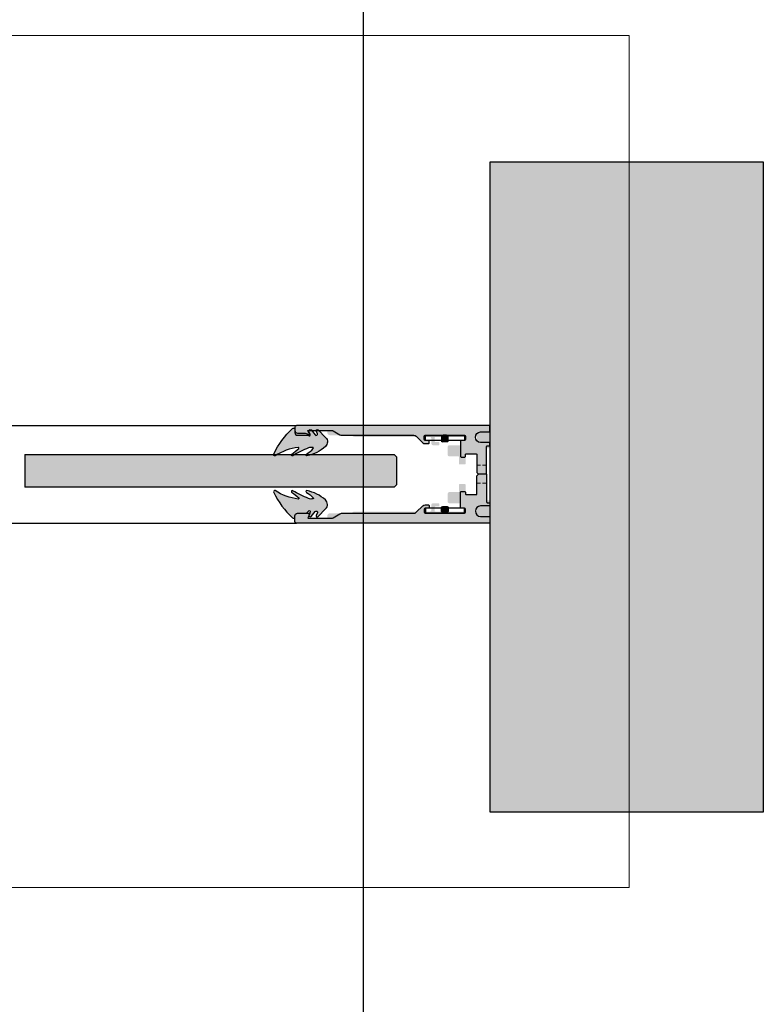
# Model space of a CAD drawing. Units: millimetres. Extents: x 6109 to 6998, y -7422 to -3831.
# Drawn here: x 6769 to 6998, y -5777 to -5474 of the extents above; entities that cross this region are included whole.
import ezdxf

# ---------------------------------------------------------------- set-up
doc = ezdxf.new("R2010")
doc.units = ezdxf.units.MM
doc.header["$LTSCALE"] = 0.2
doc.linetypes.add('STRICHPUNKT', pattern=[25.4, 12.7, -6.35, 0, -6.35])
doc.linetypes.add('VERDECKT', pattern=[9.524999999999999, 6.35, -3.175])
for name, color, linetype in [('GA-UP45', 2, 'Continuous'), ('Glaskontur', 4, 'Continuous'), ('Glasschraffur', 111, 'Continuous'), ('Wandkontur', 4, 'Continuous'), ('Wandschraffur', 254, 'Continuous'), ('Zarge-Schraffur', 250, 'Continuous'), ('Zarge_Kontur', 2, 'Continuous'), ('Zarge_Schraffur', 250, 'Continuous')]:
    doc.layers.add(name, color=color, linetype=linetype)
doc.layers.add('Konlinie', color=9, linetype='Continuous', plot=False)
doc.layers.add('küffner', color=1, linetype='Continuous', lineweight=18, plot=False)
doc.layers.add('Schraube', color=7, linetype='Continuous', lineweight=18)
doc.layers.add('Verdeckt', color=4, linetype='VERDECKT', lineweight=13)

# ---------------------------------------------------------------- blocks, each defined once
blk = doc.blocks.new('*U31')
for p, q in [((0.1417394910860708, 1), (0, 0.7545000000000073)), ((0, -0.7545000000000073), (0, 0.7545000000000073)), ((1.745499999999993, 0.7545000000000073), (0, 0.7545000000000073)), ((1.5, 1), (0.1417394910860708, 1)), ((0.1417394910860708, -1), (0.1417394910860708, 1)), ((2, 0.5), (1.5, 1)), ((1.5, -1), (1.5, 1)), ((2, -0.5), (2, 0.5)), ((0, -0.7545000000000073), (0.1417394910860708, -1)), ((1.745499999999993, -0.7545000000000073), (0, -0.7545000000000073)), ((0.1417394910860708, -1), (1.5, -1)), ((1.5, -1), (2, -0.5))]:
    blk.add_line(p, q)
at = {"color": 252, "linetype": 'VERDECKT'}
for p, q in [((1.699999999999989, 0.5196152422706746), (0, 0.5196152422706746)), ((1.699999999999989, 0.2598076211353373), (0, 0.2598076211353373)), ((1.699999999999989, 0.5196152422706746), (1.699999999999989, -0.5196152422706746)), ((1.699999999999989, -0.2598076211353373), (0, -0.2598076211353373)), ((1.699999999999989, -0.5196152422706746), (0, -0.5196152422706746))]:
    blk.add_line(p, q, dxfattribs=at)
at = {"linetype": 'STRICHPUNKT', "ltscale": 0.8}
blk.add_line((0, 0), (2, 0), dxfattribs=at)
at = {"color": 252, "linetype": 'VERDECKT'}
for points in [[(0, 0.2598076211353373), (0.01746509995007273, 0.2935687778171427), (0.03054016831862327, 0.3278127187317637), (0.03642821709070176, 0.3513878693561878), (0.03962268004715952, 0.3751105934915131), (0.0399775270480518, 0.3988637445274321), (0.03620731050227732, 0.4292050108699073), (0.02803849909753353, 0.4593339386948401), (0.01570753326831209, 0.4896678265408809), (0, 0.5196152422706746)], [(0, -0.2598076211353373), (0.01187141922770252, -0.2157647741702817), (0.0220062882935963, -0.1712936404099423), (0.0301871766049544, -0.1260661357035247), (0.03606938900082923, -0.08048665893892348), (0.04001705206792394, -0.01541809787897819), (0.03860931604856432, 0.04975207502991452), (0.03164161397489806, 0.1163065933872645), (0.01971090835678524, 0.1821700433182514), (0, 0.2598076211353373)], [(0, -0.5196152422706746), (0.01746509995007273, -0.4858540855888691), (0.03054016831862327, -0.4516101446742482), (0.03642821709070176, -0.4280349940497672), (0.03962268004715952, -0.4043122699144988), (0.0399775270480518, -0.3805591188785229), (0.03620731050227732, -0.3502178525361046), (0.02803849909753353, -0.3200889247111149), (0.01570753326831209, -0.2897550368651309), (0, -0.2598076211353373)]]:
    blk.add_lwpolyline(points, dxfattribs=at)

msp = doc.modelspace()

# ---------------------------------------------------------------- hatches: boundary and pattern name
h = msp.add_hatch(color=252)
h.dxf.hatch_style = 1
edge = h.paths.add_edge_path()
edge.add_line((6859.032658429494, -5599.97370090612), (6860.25691865886, -5601.50371999414))
edge.add_arc((6860.585238327778, -5601.241011694404), 0.4204871647846851, 218.6654012093085, 377.3655628406267)
edge.add_line((6860.986559642249, -5601.115510067722), (6860.568744288553, -5600.368336222564))
edge.add_arc((6860.943241455015, -5600.227794868109), 0.400000000000136, 46.230607970356516, 200.5701166160346, ccw=False)
edge.add_line((6861.219944456493, -5599.938942918188), (6863.49188994808, -5602.28891809321))
edge.add_arc((6862.165475799375, -5603.660532077275), 1.90806169060882, -48.06851818310429, 45.95978152687309, ccw=False)
edge.add_arc((6854.979917829704, -5595.308596369185), 12.92527044772901, 282.31934206229107, 310.88769550528764, ccw=False)
edge.add_arc((6857.731399344029, -5607.647113072658), 0.289199032953591, 109.02003066214229, 271.2397014163297, ccw=False)
edge.add_arc((6850.376264418103, -5596.352731545094), 13.19781294716477, 303.3778685176708, 314.9370282446054)
edge.add_arc((6859.600728905517, -5605.57401848064), 0.1555935050616234, 308.8192183826009, 438.8363944343323)
edge.add_arc((6859.024129319675, -5607.569180776943), 2.231862327641962, 74.22581885193681, 111.7173167830212)
edge.add_arc((6871.57291390814, -5638.097214277029), 35.23829397398782, 112.3057071497478, 120.9818415602691)
edge.add_arc((6853.263884575988, -5607.623248098022), 0.3129963153583545, 153.0373921437818, 302.7972169481968, ccw=False)
edge.add_arc((6822.884429383392, -5566.925852946237), 50.50530552517692, 306.582990128295, 309.9082969435718)
edge.add_arc((6855.072688035116, -5605.572327073859), 0.2339999999950208, 336.1156944073995, 450.0000000002227)
edge.add_arc((6857.176211102448, -5622.206304137), 16.99863110657206, 97.10838017302724, 122.73637614722)
edge.add_arc((6847.866954643113, -5607.578366134053), 0.3493541340908525, 145.7974862969617, 289.537215413814, ccw=False)
edge.add_arc((6870.442623941441, -5618.097683097257), 25.25106501557081, 132.6497625917521, 154.8894542703821, ccw=False)
edge.add_arc((6853.607847310943, -5599.873465026608), 0.4425576722365958, 14.958087350511505, 128.1206473120138, ccw=False)
edge.add_line((6854.035408871102, -5599.759235409038), (6854.041208619306, -5600.154659050477))
edge.add_arc((6854.841208619306, -5600.154659050477), 0.7999999999992724, 180, 270.0000000000651)
edge.add_line((6854.841208619307, -5600.954659050476), (6857.188333535166, -5600.954659050477))
edge.add_arc((6857.089901634462, -5602.277400707521), 1.326399008728789, 28.525663284753705, 85.74417520947748, ccw=False)
edge.add_arc((6858.504724782723, -5601.472595612606), 0.3026446130272019, 214.4908910250554, 374.1783699004555)
edge.add_line((6858.798150201759, -5601.398465421354), (6858.381458261554, -5600.403094210496))
edge.add_arc((6858.755955428016, -5600.26255285604), 0.400000000000136, 46.230607970356516, 200.5701166160346, ccw=False)
h = msp.add_hatch(color=252)
h.dxf.hatch_style = 1
edge = h.paths.add_edge_path()
edge.add_line((6859.032658429494, -5626.581739630168), (6860.25691865886, -5625.051720542148))
edge.add_arc((6860.585238327778, -5625.314428841884), 0.4204871647846851, -17.365562840781877, 141.3345987906915, ccw=False)
edge.add_line((6860.986559642248, -5625.439930468568), (6860.568744288553, -5626.187104313724))
edge.add_arc((6860.943241455014, -5626.327645668181), 0.400000000000136, 159.4298833839654, 313.7693920296435)
edge.add_line((6861.219944456492, -5626.616497618101), (6863.49188994808, -5624.266522443078))
edge.add_arc((6862.165475799375, -5622.894908459013), 1.90806169060882, 314.0402184731269, 408.0685181831043)
edge.add_arc((6854.979917829704, -5631.246844167103), 12.92527044772833, 49.11230449470973, 77.68065793770805)
edge.add_arc((6857.731399344029, -5618.90832746363), 0.289199032953591, 88.76029858367029, 250.9799693378577)
edge.add_arc((6850.376264418103, -5630.202708991194), 13.19781294716402, 45.062971755391686, 56.62213148232712, ccw=False)
edge.add_arc((6859.600728905517, -5620.981422055648), 0.1555935050616234, -78.8363944343323, 51.18078161739908, ccw=False)
edge.add_arc((6859.024129319675, -5618.986259759346), 2.231862327641962, 248.2826832169788, 285.77418114806324, ccw=False)
edge.add_arc((6871.57291390814, -5588.45822625926), 35.23829397398698, 239.0181584397302, 247.6942928502516, ccw=False)
edge.add_arc((6853.263884575988, -5618.932192438266), 0.3129963153583545, 57.20278305180318, 206.9626078562182)
edge.add_arc((6822.884429383392, -5659.629587590051), 50.50530552517692, 50.09170305642817, 53.41700987170498, ccw=False)
edge.add_arc((6855.072688035116, -5620.983113462429), 0.2339999999950208, -90.00000000022271, 23.884305592600526, ccw=False)
edge.add_arc((6857.176211102448, -5604.349136399289), 16.99863110657116, 237.26362385277838, 262.8916198269724, ccw=False)
edge.add_arc((6847.866954643113, -5618.977074402235), 0.3493541340908525, 70.462784586186, 214.2025137030383)
edge.add_arc((6870.442623941441, -5608.457757439031), 25.25106501557081, 205.1105457296179, 227.3502374082479)
edge.add_arc((6853.607847310943, -5626.68197550968), 0.4425576722365958, 231.8793526879862, 345.0419126494885)
edge.add_line((6854.035408871102, -5626.79620512725), (6854.041208619306, -5626.400781485811))
edge.add_arc((6854.841208619306, -5626.400781485811), 0.7999999999992724, 89.99999999993491, 180, ccw=False)
edge.add_line((6854.841208619307, -5625.600781485812), (6857.188333535166, -5625.600781485812))
edge.add_arc((6857.089901634461, -5624.278039828768), 1.326399008728856, 274.2558247905617, 331.4743367152996)
edge.add_arc((6858.504724782723, -5625.082844923682), 0.3026446130272019, -14.178369900455493, 145.5091089749446, ccw=False)
edge.add_line((6858.798150201759, -5625.156975114935), (6858.381458261554, -5626.152346325793))
edge.add_arc((6858.755955428016, -5626.292887680248), 0.400000000000136, 159.4298833839654, 313.7693920296435)
at = {"layer": 'Glasschraffur'}
msp.add_hatch(color=256, dxfattribs=at).paths.add_polyline_path([(6770.922489026395, -5607.557879759601), (6770.922489026395, -5617.552032097838), (6884.635235751564, -5617.552032097838), (6885.335235751565, -5616.852032097838), (6885.335235751565, -5608.257879759601), (6884.635235751564, -5607.557879759601)])
at = {"layer": 'Wandschraffur'}
msp.add_hatch(color=256, dxfattribs=at).paths.add_polyline_path([(6998.148754864654, -5717.481628907459), (6914.098756761225, -5717.481628907459), (6914.098756761225, -5517.481628907459), (6998.148754864654, -5517.481628907459)])
at = {"layer": 'Zarge-Schraffur'}
h = msp.add_hatch(color=250, dxfattribs=at)
h.dxf.hatch_style = 1
edge = h.paths.add_edge_path()
edge.add_line((6913.035408871103, -5613.595516539283), (6913.035408871103, -5605.895516539284))
edge.add_arc((6913.335408871103, -5605.895516539284), 0.2999999999999557, 90.00000000000023, 179.9999999999998, ccw=False)
edge.add_line((6913.335408871103, -5605.595516539283), (6913.735408871103, -5605.595516539283))
edge.add_arc((6913.735408871103, -5605.295516539283), 0.2999999999999723, -89.99999999999676, -3.371387962351328e-12)
edge.add_line((6914.035408871103, -5605.295516539283), (6914.035408871103, -5598.798148739332))
edge.add_arc((6913.835408871103, -5598.798148739333), 0.200000000000017, -8.154942203272458e-12, 90.00000000000813)
edge.add_line((6913.835408871103, -5598.598148739333), (6864.535408871103, -5598.598148739333))
edge.add_arc((6864.535408871103, -5599.098148739332), 0.5, 89.99999999999999, 180)
edge.add_line((6864.035408871103, -5599.098148739332), (6864.035408871103, -5600.798148739332))
edge.add_arc((6864.835408871103, -5600.798148739332), 0.7999999999999545, 180, 270)
edge.add_line((6864.835408871103, -5601.598148739332), (6868.438816288474, -5601.598148739332))
edge.add_arc((6868.438816288473, -5601.498148739332), 0.1000000000000316, 269.9999999999552, 386.1402497334428)
edge.add_line((6868.528588118591, -5601.454091747634), (6868.073791148063, -5600.24220573103))
edge.add_arc((6868.163562978179, -5600.198148739332), 0.09999999999999795, 89.99999999998778, 206.1402497333288, ccw=False)
edge.add_line((6868.163562978179, -5600.098148739332), (6869.454973867872, -5600.098148739332))
edge.add_arc((6869.454973867872, -5600.598148739332), 0.4999999999998437, 49.99999999999278, 89.99999999999591, ccw=False)
edge.add_line((6869.776367672716, -5600.215126517773), (6871.741648794774, -5601.864193182451))
edge.add_arc((6872.38443640446, -5601.098148739332), 1.000000000000002, 229.9999999999992, 270.0000000000024)
edge.add_line((6872.38443640446, -5602.098148739332), (6895.533311521842, -5602.098148739332))
edge.add_arc((6895.533311521843, -5602.598148739332), 0.5, 0, 90, ccw=False)
edge.add_line((6896.033311521843, -5602.598148739332), (6896.033311521843, -5604.198148739336))
edge.add_arc((6896.533311521843, -5604.198148739336), 0.5000000000000568, 180.0000000000065, 269.999999999785)
edge.add_line((6896.533311521841, -5604.698148739336), (6898.201635481801, -5604.698148739342))
edge.add_arc((6898.201635481802, -5604.398148739342), 0.2999999999999776, 269.9999999995267, 359.9999999999956)
edge.add_line((6898.501635481803, -5604.398148739342), (6898.501635481803, -5603.898148739331))
edge.add_arc((6898.301635481803, -5603.898148739332), 0.2000000000000455, -1.272221872585407e-14, 89.99999999999999)
edge.add_line((6898.301635481803, -5603.698148739331), (6897.333311521843, -5603.698148739331))
edge.add_arc((6897.333311521842, -5603.398148739332), 0.2999999999999545, -180, -90, ccw=False)
edge.add_line((6897.033311521843, -5603.398148739332), (6897.033311521843, -5602.398148739332))
edge.add_arc((6897.333311521842, -5602.398148739332), 0.2999999999999545, 90, 180, ccw=False)
edge.add_line((6897.333311521842, -5602.098148739332), (6909.735408871103, -5602.098148739332))
edge.add_arc((6909.735408871103, -5602.398148739332), 0.2999999999999545, 0, 90, ccw=False)
edge.add_line((6910.035408871103, -5602.398148739332), (6910.035408871103, -5603.398148739332))
edge.add_arc((6909.735408871103, -5603.398148739332), 0.2999999999999545, -90, 0, ccw=False)
edge.add_line((6909.735408871103, -5603.698148739331), (6908.63750622036, -5603.698148739331))
edge.add_arc((6908.63750622036, -5603.898148739332), 0.1999999999999229, 90.00000000003027, 180.0000000000351)
edge.add_line((6908.43750622036, -5603.898148739332), (6908.43750622036, -5604.398148739343))
edge.add_arc((6908.13750622036, -5604.398148739342), 0.3000000000000851, -90.00000000001847, -2.5124791136477143e-11, ccw=False)
edge.add_line((6908.13750622036, -5604.698148739342), (6901.535408871103, -5604.698148739342))
edge.add_arc((6901.535408871104, -5605.198148739342), 0.4999999999996589, 90.00000000003907, 180.0000000000391)
edge.add_line((6901.035408871104, -5605.198148739342), (6901.035408871103, -5607.598149012547))
edge.add_arc((6901.535408871103, -5607.598149012547), 0.5, 180, 270)
edge.add_line((6901.535408871103, -5608.098149012547), (6904.335408871103, -5608.098149012547))
edge.add_arc((6904.335408871103, -5608.298149012547), 0.2000000000000455, 0, 90, ccw=False)
edge.add_line((6904.535408871103, -5608.298149012547), (6904.535408871103, -5610.398149012546))
edge.add_arc((6904.735408871103, -5610.398149012547), 0.2000000000000277, 179.9999999999952, 270.0000000000051)
edge.add_line((6904.735408871103, -5610.598149012547), (6906.335408871102, -5610.598149012547))
edge.add_arc((6906.335408871103, -5610.398149012547), 0.2000000000000455, -90.00000000000001, -1.272221872585407e-14)
edge.add_line((6906.535408871103, -5610.398149012547), (6906.535408871103, -5607.548149012548))
edge.add_arc((6906.735408871103, -5607.548149012547), 0.2000000000000286, 89.99999999999523, 180.0000000000048, ccw=False)
edge.add_line((6906.735408871103, -5607.348149012547), (6909.835408871102, -5607.348149012547))
edge.add_arc((6909.835408871103, -5607.548149012547), 0.2000000000000455, 0, 90, ccw=False)
edge.add_line((6910.035408871103, -5607.548149012547), (6910.035408871103, -5613.598149012547))
edge.add_line((6913.035408871103, -5613.595516539283), (6910.035408871103, -5613.595516539283))
h = msp.add_hatch(color=250, dxfattribs=at)
h.dxf.hatch_style = 1
edge = h.paths.add_edge_path()
edge.add_line((6913.035408871103, -5613.600781485812), (6913.035408871103, -5621.300781485812))
edge.add_arc((6913.335408871103, -5621.300781485812), 0.2999999999999557, 180.0000000000002, 269.9999999999998)
edge.add_line((6913.335408871103, -5621.600781485812), (6913.735408871103, -5621.600781485812))
edge.add_arc((6913.735408871103, -5621.900781485812), 0.2999999999999723, 360.00000000000335, 449.9999999999967, ccw=False)
edge.add_line((6914.035408871103, -5621.900781485812), (6914.035408871103, -5628.398149285764))
edge.add_arc((6913.835408871103, -5628.398149285763), 0.200000000000017, 269.9999999999918, 360.00000000000813, ccw=False)
edge.add_line((6913.835408871103, -5628.598149285763), (6864.535408871103, -5628.598149285763))
edge.add_arc((6864.535408871103, -5628.098149285764), 0.5, 180, 270, ccw=False)
edge.add_line((6864.035408871103, -5628.098149285764), (6864.035408871103, -5626.398149285764))
edge.add_arc((6864.835408871103, -5626.398149285763), 0.7999999999999545, 90, 180, ccw=False)
edge.add_line((6864.835408871103, -5625.598149285764), (6868.438816288474, -5625.598149285764))
edge.add_arc((6868.438816288473, -5625.698149285763), 0.1000000000000316, -26.140249733442772, 90.00000000004479, ccw=False)
edge.add_line((6868.528588118591, -5625.742206277461), (6868.073791148063, -5626.954092294066))
edge.add_arc((6868.163562978179, -5626.998149285763), 0.09999999999999795, 153.8597502666712, 270.0000000000122)
edge.add_line((6868.163562978179, -5627.098149285764), (6869.454973867872, -5627.098149285764))
edge.add_arc((6869.454973867872, -5626.598149285764), 0.4999999999998437, 270.0000000000041, 310.0000000000072)
edge.add_line((6869.776367672716, -5626.981171507323), (6871.741648794774, -5625.332104842645))
edge.add_arc((6872.38443640446, -5626.098149285764), 1.000000000000002, 89.99999999999761, 130.0000000000008, ccw=False)
edge.add_line((6872.38443640446, -5625.098149285764), (6895.533311521842, -5625.098149285764))
edge.add_arc((6895.533311521842, -5624.598149285764), 0.5, 270, 360)
edge.add_line((6896.033311521842, -5624.598149285764), (6896.033311521842, -5622.99814928576))
edge.add_arc((6896.533311521842, -5622.99814928576), 0.5000000000000568, 90.00000000021498, 179.9999999999935, ccw=False)
edge.add_line((6896.53331152184, -5622.49814928576), (6898.2016354818, -5622.498149285753))
edge.add_arc((6898.201635481802, -5622.798149285753), 0.2999999999999776, 4.376943252282217e-12, 90.00000000047328, ccw=False)
edge.add_line((6898.501635481803, -5622.798149285753), (6898.501635481803, -5623.298149285763))
edge.add_arc((6898.301635481802, -5623.298149285763), 0.2000000000000455, 270, 360, ccw=False)
edge.add_line((6898.301635481802, -5623.498149285763), (6897.333311521842, -5623.498149285763))
edge.add_arc((6897.333311521842, -5623.798149285763), 0.2999999999999545, 450, 540)
edge.add_line((6897.033311521842, -5623.798149285763), (6897.033311521842, -5624.798149285763))
edge.add_arc((6897.333311521842, -5624.798149285763), 0.2999999999999545, 180, 270)
edge.add_line((6897.333311521842, -5625.098149285764), (6909.735408871103, -5625.098149285764))
edge.add_arc((6909.735408871103, -5624.798149285763), 0.2999999999999545, 270, 360)
edge.add_line((6910.035408871103, -5624.798149285763), (6910.035408871103, -5623.798149285763))
edge.add_arc((6909.735408871103, -5623.798149285763), 0.2999999999999545, 360, 450)
edge.add_line((6909.735408871103, -5623.498149285763), (6908.63750622036, -5623.498149285763))
edge.add_arc((6908.63750622036, -5623.298149285763), 0.1999999999999229, 179.9999999999649, 269.9999999999697, ccw=False)
edge.add_line((6908.43750622036, -5623.298149285763), (6908.43750622036, -5622.798149285753))
edge.add_arc((6908.13750622036, -5622.798149285753), 0.3000000000000851, 360.0000000000251, 450.0000000000185)
edge.add_line((6908.13750622036, -5622.498149285753), (6901.535408871103, -5622.498149285753))
edge.add_arc((6901.535408871103, -5621.998149285753), 0.4999999999996589, 179.9999999999609, 269.9999999999609, ccw=False)
edge.add_line((6901.035408871104, -5621.998149285753), (6901.035408871103, -5619.598149012549))
edge.add_arc((6901.535408871103, -5619.598149012549), 0.5, 90, 180, ccw=False)
edge.add_line((6901.535408871103, -5619.098149012549), (6904.335408871103, -5619.098149012549))
edge.add_arc((6904.335408871103, -5618.898149012549), 0.2000000000000455, 270, 360)
edge.add_line((6904.535408871103, -5618.898149012549), (6904.535408871103, -5616.798149012549))
edge.add_arc((6904.735408871103, -5616.798149012548), 0.2000000000000277, 89.99999999999488, 180.0000000000048, ccw=False)
edge.add_line((6904.735408871103, -5616.598149012549), (6906.335408871102, -5616.598149012549))
edge.add_arc((6906.335408871103, -5616.798149012548), 0.2000000000000455, 360, 450, ccw=False)
edge.add_line((6906.535408871103, -5616.798149012548), (6906.535408871103, -5619.648149012548))
edge.add_arc((6906.735408871103, -5619.648149012549), 0.2000000000000286, 179.9999999999952, 270.0000000000048)
edge.add_line((6906.735408871103, -5619.848149012549), (6909.835408871102, -5619.848149012549))
edge.add_arc((6909.835408871103, -5619.648149012549), 0.2000000000000455, 270, 360)
edge.add_line((6910.035408871103, -5619.648149012549), (6910.035408871103, -5613.598149012549))
edge.add_line((6913.035408871103, -5613.600781485812), (6910.035408871103, -5613.600781485812))
at = {"layer": 'Zarge_Schraffur'}
h = msp.add_hatch(color=250, dxfattribs=at)
h.dxf.hatch_style = 1
h.paths.add_polyline_path([(6911.19208504775, -5600.595516539283), (6913.335408871103, -5600.595516539283), (6913.835408871103, -5600.595516539283, 0.4142135623730949), (6914.035408871103, -5600.395516539284), (6914.035408871103, -5598.795516539283, 0.4142135623730924), (6913.835408871103, -5598.595516539283), (6854.535408871103, -5598.595516539282, 0.414213562373095), (6854.035408871103, -5599.095516539282), (6854.035408871103, -5600.795516539283, 0.4142135623730961), (6854.835408871103, -5601.595516539282), (6858.535408871103, -5601.595516539282, 0.5551093062759873), (6858.62518070122, -5601.451459547586), (6858.073791148063, -5600.23957353098, -0.5551093062756263), (6858.16356297818, -5600.095516539282), (6865.305408037701, -5600.095516539282, -0.1330470456274774), (6865.810148193033, -5600.232245217163), (6867.907938667878, -5601.458787861403, 0.133047045627479), (6868.412678823211, -5601.595516539282), (6890.652871348768, -5601.595516539282, -0.1989123673796441), (6891.359978129954, -5601.888409758097), (6893.374191692332, -5603.902623320473, 0.1989123673777849), (6894.081298473511, -5604.195516539286), (6895.035408871102, -5604.195516539293, 0.4142135623751884), (6895.335408871104, -5603.895516539294), (6895.335408871104, -5603.395516539283, 0.462625852616915), (6895.103067696999, -5603.198148739331), (6894.167084911143, -5603.195516539283, -0.4142135623730951), (6893.867084911143, -5602.895516539283), (6893.867084911143, -5601.895516539283, -0.4142135623730951), (6894.167084911143, -5601.595516539282), (6906.267084911144, -5601.595516539282, -0.4142135623730951), (6906.567084911143, -5601.895516539283), (6906.567084911143, -5602.895516539283, -0.4142135623730951), (6906.267084911144, -5603.195516539283), (6906.199256610235, -5603.195516539283), (6906.199256610235, -5603.198148739331), (6905.203067696998, -5603.198148739331, 0.367403698233272), (6905.035408871103, -5603.395516539283), (6905.035408871103, -5608.134220072502, 0.4142135623730969), (6905.235408871103, -5608.334220072502), (6906.335408871103, -5608.334220072502, 0.4142135623730948), (6906.535408871103, -5608.134220072502), (6906.535408871103, -5607.545516539283, -0.4142135623730965), (6906.735408871103, -5607.345516539283), (6909.835408871103, -5607.345516539283, -0.4142135623733825), (6910.035408871103, -5607.545516539283), (6910.0354088711, -5610.845516539283), (6913.035408871103, -5610.845516539283), (6913.035408871104, -5605.045516812498, -0.4142135623730882), (6913.235408871104, -5604.845516812497), (6913.835408871103, -5604.845516812497, 0.4142135623730945), (6914.035408871103, -5604.645516812498), (6914.035408871103, -5604.045516812498, 0.4142135623730954), (6913.835408871103, -5603.845516812497), (6911.19208504775, -5603.845516812497, -1)])
h.paths.add_polyline_path([(6910.0354088711, -5610.845516539283), (6910.035408871097, -5613.095516539283), (6910.535408871097, -5613.595516539283), (6913.035408871103, -5613.595516539283), (6913.035408871103, -5610.845516539283)])
h = msp.add_hatch(color=250, dxfattribs=at)
h.dxf.hatch_style = 1
h.paths.add_polyline_path([(6911.19208504775, -5626.600781485812), (6913.335408871103, -5626.600781485812), (6913.835408871103, -5626.600781485812, -0.4142135623730949), (6914.035408871103, -5626.800781485812), (6914.035408871103, -5628.400781485812, -0.4142135623730924), (6913.835408871103, -5628.600781485812), (6854.535408871103, -5628.600781485813, -0.414213562373095), (6854.035408871103, -5628.100781485813), (6854.035408871103, -5626.400781485812, -0.4142135623730961), (6854.835408871103, -5625.600781485813), (6858.535408871103, -5625.600781485813, -0.5551093062759873), (6858.62518070122, -5625.74483847751), (6858.073791148063, -5626.956724494115, 0.5551093062756263), (6858.16356297818, -5627.100781485813), (6865.305408037701, -5627.100781485813, 0.1330470456274774), (6865.810148193033, -5626.964052807933), (6867.907938667878, -5625.737510163693, -0.133047045627479), (6868.412678823211, -5625.600781485813), (6890.652871348768, -5625.600781485813, 0.1989123673796441), (6891.359978129954, -5625.307888266999), (6893.374191692332, -5623.293674704622, -0.1989123673777849), (6894.081298473511, -5623.000781485809), (6895.035408871102, -5623.000781485803, -0.4142135623751884), (6895.335408871104, -5623.300781485802), (6895.335408871104, -5623.800781485813, -0.462625852616915), (6895.103067696999, -5623.998149285763), (6894.167084911143, -5624.000781485813, 0.4142135623730951), (6893.867084911143, -5624.300781485813), (6893.867084911143, -5625.300781485813, 0.4142135623730951), (6894.167084911143, -5625.600781485813), (6906.267084911144, -5625.600781485813, 0.4142135623730951), (6906.567084911143, -5625.300781485813), (6906.567084911143, -5624.300781485813, 0.4142135623730951), (6906.267084911144, -5624.000781485813), (6906.199256610235, -5624.000781485813), (6906.199256610235, -5623.998149285763), (6905.203067696998, -5623.998149285763, -0.367403698233272), (6905.035408871103, -5623.800781485813), (6905.035408871103, -5619.062077952593, -0.4142135623730969), (6905.235408871103, -5618.862077952594), (6906.335408871103, -5618.862077952594, -0.4142135623730948), (6906.535408871103, -5619.062077952593), (6906.535408871103, -5619.650781485812, 0.4142135623730965), (6906.735408871103, -5619.850781485812), (6909.835408871103, -5619.850781485812, 0.4142135623733825), (6910.035408871103, -5619.650781485812), (6910.0354088711, -5616.350781485812), (6913.035408871103, -5616.350781485812), (6913.035408871104, -5622.150781212597, 0.4142135623730882), (6913.235408871104, -5622.350781212598), (6913.835408871103, -5622.350781212598, -0.4142135623730945), (6914.035408871103, -5622.550781212598), (6914.035408871103, -5623.150781212597, -0.4142135623730954), (6913.835408871103, -5623.350781212598), (6911.19208504775, -5623.350781212598, 1)])
h.paths.add_polyline_path([(6910.0354088711, -5616.350781485812), (6910.035408871097, -5614.100781485812), (6910.535408871097, -5613.600781485812), (6913.035408871103, -5613.600781485812), (6913.035408871103, -5616.350781485812)])

# ---------------------------------------------------------------- linework, layer by layer
for p, q in [((6899.699256610235, -5601.598148739331), (6899.199256610235, -5602.098148739331)), ((6899.199256610235, -5602.098148739331), (6899.199256610235, -5603.456409248245)), ((6901.199256610235, -5602.098148739331), (6899.199256610235, -5602.098148739331)), ((6899.199256610235, -5603.456409248245), (6899.444756610235, -5603.598148739331)), ((6901.199256610235, -5603.456409248245), (6899.199256610235, -5603.456409248245)), ((6899.444756610235, -5601.852648739331), (6899.444756610235, -5603.598148739331)), ((6900.953756610235, -5603.598148739331), (6899.444756610235, -5603.598148739331)), ((6900.699256610235, -5601.598148739331), (6899.699256610235, -5601.598148739331)), ((6901.199256610235, -5602.098148739331), (6900.699256610235, -5601.598148739331)), ((6900.953756610235, -5601.852648739331), (6900.953756610235, -5603.598148739331)), ((6900.953756610235, -5603.598148739331), (6901.199256610235, -5603.456409248245)), ((6901.199256610235, -5603.456409248245), (6901.199256610235, -5602.098148739331)), ((6899.199256610235, -5623.73988877685), (6899.444756610235, -5623.598149285764)), ((6899.199256610235, -5625.098149285764), (6899.199256610235, -5623.73988877685)), ((6901.199256610235, -5623.73988877685), (6899.199256610235, -5623.73988877685)), ((6899.699256610235, -5625.598149285764), (6899.199256610235, -5625.098149285764)), ((6901.199256610235, -5625.098149285764), (6899.199256610235, -5625.098149285764)), ((6900.953756610235, -5623.598149285764), (6899.444756610235, -5623.598149285764)), ((6899.444756610235, -5625.343649285764), (6899.444756610235, -5623.598149285764)), ((6900.699256610235, -5625.598149285764), (6899.699256610235, -5625.598149285764)), ((6901.199256610235, -5625.098149285764), (6900.699256610235, -5625.598149285764)), ((6900.953756610235, -5623.598149285764), (6901.199256610235, -5623.73988877685)), ((6900.953756610235, -5625.343649285764), (6900.953756610235, -5623.598149285764)), ((6901.199256610235, -5623.73988877685), (6901.199256610235, -5625.098149285764))]:
    msp.add_line(p, q)
at = {"color": 252, "linetype": 'VERDECKT'}
for p, q in [((6899.679641367965, -5601.898148739331), (6899.679641367965, -5603.598148739331)), ((6899.679641367965, -5601.898148739331), (6900.718871852506, -5601.898148739331)), ((6899.9394489891, -5601.898148739331), (6899.9394489891, -5603.598148739331)), ((6900.459064231371, -5601.898148739331), (6900.459064231371, -5603.598148739331)), ((6900.718871852506, -5601.898148739331), (6900.718871852506, -5603.598148739331)), ((6899.679641367965, -5625.298149285763), (6899.679641367965, -5623.598149285764)), ((6899.679641367965, -5625.298149285763), (6900.718871852506, -5625.298149285763)), ((6899.9394489891, -5625.298149285763), (6899.9394489891, -5623.598149285764)), ((6900.459064231371, -5625.298149285763), (6900.459064231371, -5623.598149285764)), ((6900.718871852506, -5625.298149285763), (6900.718871852506, -5623.598149285764))]:
    msp.add_line(p, q, dxfattribs=at)
at = {"linetype": 'STRICHPUNKT', "ltscale": 0.8}
for p, q in [((6900.199256610235, -5603.598148739331), (6900.199256610235, -5601.598148739331)), ((6900.199256610235, -5623.598149285764), (6900.199256610235, -5625.598149285764))]:
    msp.add_line(p, q, dxfattribs=at)
for points in [[(6859.032658429494, -5599.97370090612), (6860.25691865886, -5601.50371999414, 0.8294803747203516), (6860.986559642249, -5601.115510067722), (6860.568744288553, -5600.368336222564), (6860.568744288553, -5600.368336222564, -0.7978574577635975), (6861.219944456493, -5599.938942918188), (6863.49188994808, -5602.28891809321, -0.434959209123059), (6863.440521662634, -5605.080024050397, -0.1253026297661942), (6857.737656218107, -5607.93624441338, -0.855739716049896), (6857.637149758388, -5607.373702947996, 0.05047915964826793), (6859.698265056822, -5605.69524569708, 0.6371756274318771), (6859.630853551787, -5605.42136906366, 0.1650625599455988), (6858.198278755792, -5605.495734299292, 0.03787487295793153), (6853.43342447022, -5607.886350583172, -0.7656633328982676), (6852.984910141343, -5607.481332777348, 0.01451040641061248), (6855.286649420997, -5605.667071600612, 0.542302247552711), (6855.072688035115, -5605.338327073863, 0.1122916661711057), (6847.983785325682, -5607.90760602018, -0.7248088450773894), (6847.578019240595, -5607.381987305819, -0.09734470384033826), (6853.33464786638, -5599.525299323607, -0.5382338164224745), (6854.035408871102, -5599.759235409038), (6854.041208619306, -5600.154659050477, 0.4142135623731003), (6854.841208619307, -5600.954659050476), (6857.188333535166, -5600.954659050477, -0.2549828270817338), (6858.25528018184, -5601.643975754059, 0.8367785386936701), (6858.798150201768, -5601.398465421373), (6858.798150201759, -5601.398465421354), (6858.381458261554, -5600.403094210496, -0.7978574577635975)], [(6859.032658429494, -5626.581739630168), (6860.25691865886, -5625.051720542148, -0.8294803747203516), (6860.986559642248, -5625.439930468568), (6860.568744288553, -5626.187104313724), (6860.568744288552, -5626.187104313725, 0.7978574577635975), (6861.219944456492, -5626.616497618101), (6863.49188994808, -5624.266522443078, 0.434959209123059), (6863.440521662634, -5621.475416485891, 0.1253026297661942), (6857.737656218107, -5618.619196122908, 0.855739716049896), (6857.637149758388, -5619.181737588292, -0.05047915964826793), (6859.698265056822, -5620.860194839208, -0.6371756274318771), (6859.630853551787, -5621.134071472628, -0.1650625599455988), (6858.198278755792, -5621.059706236996, -0.03787487295793153), (6853.43342447022, -5618.669089953116, 0.7656633328982676), (6852.984910141343, -5619.07410775894, -0.01451040641061248), (6855.286649420997, -5620.888368935676, -0.542302247552711), (6855.072688035115, -5621.217113462425, -0.1122916661711057), (6847.983785325682, -5618.647834516109, 0.7248088450773894), (6847.578019240595, -5619.173453230469, 0.09734470384033826), (6853.33464786638, -5627.030141212681, 0.5382338164224745), (6854.035408871102, -5626.79620512725), (6854.041208619306, -5626.400781485811, -0.4142135623731003), (6854.841208619307, -5625.600781485812), (6857.188333535166, -5625.600781485812, 0.2549828270817338), (6858.25528018184, -5624.911464782229, -0.8367785386936701), (6858.798150201768, -5625.156975114915), (6858.798150201759, -5625.156975114935), (6858.381458261554, -5626.152346325793, 0.7978574577635975)]]:
    msp.add_lwpolyline(points, format="xyb", close=True)
at = {"color": 252, "linetype": 'VERDECKT'}
for points in [[(6899.9394489891, -5603.598148739331), (6899.905687832418, -5603.580683639381), (6899.871443891504, -5603.567608571012), (6899.847868740879, -5603.561720522241), (6899.824146016744, -5603.558526059283), (6899.800392865708, -5603.558171212283), (6899.770051599366, -5603.561941428829), (6899.739922671541, -5603.570110240234), (6899.709588783694, -5603.582441206063), (6899.679641367965, -5603.598148739331)], [(6900.459064231371, -5603.598148739331), (6900.415021384406, -5603.586277320103), (6900.370550250645, -5603.576142451037), (6900.325322745939, -5603.567961562726), (6900.279743269174, -5603.56207935033), (6900.214674708114, -5603.558131687263), (6900.149504535206, -5603.559539423282), (6900.082950016848, -5603.566507125356), (6900.017086566917, -5603.578437830975), (6899.9394489891, -5603.598148739331)], [(6900.718871852506, -5603.598148739331), (6900.685110695824, -5603.580683639381), (6900.65086675491, -5603.567608571012), (6900.627291604285, -5603.561720522241), (6900.60356888015, -5603.558526059284), (6900.579815729114, -5603.558171212283), (6900.549474462771, -5603.561941428829), (6900.519345534946, -5603.570110240234), (6900.489011647101, -5603.582441206063), (6900.459064231371, -5603.598148739331)], [(6899.9394489891, -5623.598149285764), (6899.905687832418, -5623.615614385713), (6899.871443891504, -5623.628689454083), (6899.847868740879, -5623.634577502854), (6899.824146016744, -5623.63777196581), (6899.800392865708, -5623.638126812812), (6899.770051599366, -5623.634356596266), (6899.739922671541, -5623.626187784861), (6899.709588783695, -5623.613856819032), (6899.679641367965, -5623.598149285764)], [(6900.459064231371, -5623.598149285764), (6900.415021384406, -5623.610020704991), (6900.370550250645, -5623.620155574057), (6900.325322745939, -5623.628336462369), (6900.279743269174, -5623.634218674764), (6900.214674708114, -5623.638166337832), (6900.149504535206, -5623.636758601812), (6900.082950016848, -5623.629790899739), (6900.017086566917, -5623.61786019412), (6899.9394489891, -5623.598149285764)], [(6900.718871852506, -5623.598149285764), (6900.685110695824, -5623.615614385713), (6900.65086675491, -5623.628689454083), (6900.627291604285, -5623.634577502854), (6900.603568880149, -5623.637771965811), (6900.579815729114, -5623.638126812812), (6900.549474462771, -5623.634356596266), (6900.519345534946, -5623.626187784861), (6900.489011647101, -5623.613856819032), (6900.459064231371, -5623.598149285764)]]:
    msp.add_lwpolyline(points, dxfattribs=at)
at = {"layer": 'GA-UP45'}
for points in [[(6894.199256610235, -5603.198148739331), (6894.199256610235, -5601.698148739331), (6906.199256610235, -5601.698148739331), (6906.199256610235, -5603.198148739331)], [(6894.199256610235, -5623.998149285763), (6894.199256610235, -5625.498149285763), (6906.199256610235, -5625.498149285763), (6906.199256610235, -5623.998149285763)]]:
    msp.add_lwpolyline(points, close=True, dxfattribs=at)
at = {"layer": 'Glaskontur'}
for p, q in [((6713.012754538249, -5598.595516539295), (6854.535408871103, -5598.595516539283)), ((6712.987846468526, -5628.600781485826), (6854.535408871103, -5628.600781485812))]:
    msp.add_line(p, q, dxfattribs=at)
msp.add_lwpolyline([(6770.922489026395, -5607.557879759601), (6884.635235751564, -5607.557879759601), (6885.335235751565, -5608.257879759601), (6885.335235751565, -5616.852032097838), (6884.635235751564, -5617.552032097838), (6770.922489026395, -5617.552032097838)], dxfattribs=at)
at = {"layer": 'Konlinie'}
for p, q in [((6875.098756761239, -3830.587580517839), (6875.098756761239, -7422.381059133782)), ((6770.922489026395, -5607.557879759601), (6770.922489026395, -5617.552032097838))]:
    msp.add_line(p, q, dxfattribs=at)
at = {"layer": 'küffner'}
msp.add_lwpolyline([(6149.881740847087, -5478.684570125934), (6956.898756761225, -5478.684570125934), (6956.898756761225, -5740.679890977283), (6149.881740847087, -5740.679890977283)], close=True, dxfattribs=at)
at = {"layer": 'Verdeckt'}
for points in [[(6913.035408871103, -5610.845516539283), (6910.035408871099, -5610.845516539283)], [(6913.035408871103, -5610.845516539283), (6910.0354088711, -5610.845516539283)], [(6913.035408871103, -5616.350781485812), (6910.035408871099, -5616.350781485812)], [(6913.035408871103, -5616.350781485812), (6910.0354088711, -5616.350781485812)]]:
    msp.add_lwpolyline(points, dxfattribs=at)
at = {"layer": 'Wandkontur'}
msp.add_lwpolyline([(6998.148754864654, -5717.481628907459), (6914.098756761225, -5717.481628907459), (6914.098756761225, -5517.481628907459), (6998.148754864654, -5517.481628907459)], close=True, dxfattribs=at)
at = {"layer": 'Zarge-Schraffur'}
for points in [[(6913.035408871103, -5613.595516539283), (6910.535408871097, -5613.595516539283)], [(6913.035408871103, -5613.600781485812), (6910.535408871097, -5613.600781485812)]]:
    msp.add_lwpolyline(points, dxfattribs=at)
at = {"layer": 'Zarge_Kontur'}
for points in [[(6913.035408871103, -5613.595516539283), (6913.035408871104, -5605.045516812498, -0.414213562373096), (6913.235408871104, -5604.845516812497), (6913.835408871103, -5604.845516812497, 0.4142135623730997), (6914.035408871103, -5604.645516812498), (6914.035408871103, -5604.045516812498, 0.4142135623730941), (6913.835408871103, -5603.845516812497), (6911.19208504775, -5603.845516812497, -0.999999999999967), (6911.19208504775, -5600.595516539283), (6913.335408871103, -5600.595516539283), (6913.835408871103, -5600.595516539283, 0.414213562373095), (6914.035408871103, -5600.395516539284), (6914.035408871103, -5598.795516539283, 0.4142135623731784), (6913.835408871103, -5598.595516539283), (6854.535408871103, -5598.595516539282, 0.4142135623730951), (6854.035408871103, -5599.095516539282), (6854.035408871103, -5600.795516539283, 0.414213562373095), (6854.835408871103, -5601.595516539282), (6858.535408871103, -5601.595516539282, 0.555109306276454), (6858.62518070122, -5601.451459547585), (6858.073791148063, -5600.23957353098, -0.5551093062756145), (6858.16356297818, -5600.095516539282), (6865.305408037701, -5600.095516539282, -0.1330470456274807), (6865.810148193034, -5600.232245217163), (6867.907938667877, -5601.458787861402, 0.1330470456274804), (6868.412678823211, -5601.595516539282), (6890.652871348768, -5601.595516539282, -0.1989123673796505), (6891.359978129954, -5601.888409758096), (6893.374191692332, -5603.902623320473, 0.1989123673777927), (6894.081298473511, -5604.195516539286), (6895.035408871101, -5604.195516539293, 0.4142135623754918), (6895.335408871104, -5603.895516539294), (6895.335408871104, -5603.395516539283, 0.414213562373095), (6895.135408871103, -5603.195516539283), (6894.167084911143, -5603.195516539283, -0.414213562373095), (6893.867084911143, -5602.895516539283), (6893.867084911143, -5601.895516539283, -0.414213562373095), (6894.167084911143, -5601.595516539282), (6894.167084911143, -5601.595516539282), (6906.267084911144, -5601.595516539282, -0.414213562373095), (6906.567084911143, -5601.895516539283), (6906.567084911143, -5602.895516539283, -0.414213562373095), (6906.267084911144, -5603.195516539283), (6905.235408871104, -5603.195516539283), (6905.235408871103, -5603.195516539283, 0.414213562373119), (6905.035408871103, -5603.395516539283), (6905.035408871103, -5603.395516539283), (6905.035408871103, -5608.134220072502, 0.414213562373145), (6905.235408871104, -5608.334220072502), (6906.335408871103, -5608.334220072502, 0.414213562373095), (6906.535408871103, -5608.134220072502), (6906.535408871103, -5607.545516539283, -0.414213562373145), (6906.735408871104, -5607.345516539283), (6909.835408871103, -5607.345516539283, -0.414213562373095), (6910.035408871103, -5607.545516539283), (6910.035408871097, -5613.095516539283), (6910.535408871097, -5613.595516539283)], [(6913.035408871103, -5613.600781485812), (6913.035408871104, -5622.150781212597, 0.414213562373096), (6913.235408871104, -5622.350781212598), (6913.835408871103, -5622.350781212598, -0.4142135623730997), (6914.035408871103, -5622.550781212598), (6914.035408871103, -5623.150781212597, -0.4142135623730941), (6913.835408871103, -5623.350781212598), (6911.19208504775, -5623.350781212598, 0.999999999999967), (6911.19208504775, -5626.600781485812), (6913.335408871103, -5626.600781485812), (6913.835408871103, -5626.600781485812, -0.414213562373095), (6914.035408871103, -5626.800781485812), (6914.035408871103, -5628.400781485812, -0.4142135623731784), (6913.835408871103, -5628.600781485812), (6854.535408871103, -5628.600781485813, -0.4142135623730951), (6854.035408871103, -5628.100781485813), (6854.035408871103, -5626.400781485812, -0.414213562373095), (6854.835408871103, -5625.600781485813), (6858.535408871103, -5625.600781485813, -0.555109306276454), (6858.62518070122, -5625.744838477511), (6858.073791148063, -5626.956724494115, 0.5551093062756145), (6858.16356297818, -5627.100781485813), (6865.305408037701, -5627.100781485813, 0.1330470456274807), (6865.810148193034, -5626.964052807933), (6867.907938667877, -5625.737510163694, -0.1330470456274804), (6868.412678823211, -5625.600781485813), (6890.652871348768, -5625.600781485813, 0.1989123673796505), (6891.359978129954, -5625.307888267), (6893.374191692332, -5623.293674704622, -0.1989123673777927), (6894.081298473511, -5623.000781485809), (6895.035408871101, -5623.000781485803, -0.4142135623754918), (6895.335408871104, -5623.300781485802), (6895.335408871104, -5623.800781485813, -0.414213562373095), (6895.135408871103, -5624.000781485813), (6894.167084911143, -5624.000781485813, 0.414213562373095), (6893.867084911143, -5624.300781485813), (6893.867084911143, -5625.300781485813, 0.414213562373095), (6894.167084911143, -5625.600781485813), (6894.167084911143, -5625.600781485813), (6906.267084911144, -5625.600781485813, 0.414213562373095), (6906.567084911143, -5625.300781485813), (6906.567084911143, -5624.300781485813, 0.414213562373095), (6906.267084911144, -5624.000781485813), (6905.235408871104, -5624.000781485813), (6905.235408871103, -5624.000781485813, -0.414213562373119), (6905.035408871103, -5623.800781485813), (6905.035408871103, -5623.800781485813), (6905.035408871103, -5619.062077952593, -0.414213562373145), (6905.235408871104, -5618.862077952594), (6906.335408871103, -5618.862077952594, -0.414213562373095), (6906.535408871103, -5619.062077952593), (6906.535408871103, -5619.650781485812, 0.414213562373145), (6906.735408871104, -5619.850781485812), (6909.835408871103, -5619.850781485812, 0.414213562373095), (6910.035408871103, -5619.650781485812), (6910.035408871097, -5614.100781485812), (6910.535408871097, -5613.600781485812)]]:
    msp.add_lwpolyline(points, format="xyb", dxfattribs=at)

# ---------------------------------------------------------------- block references
at = {"layer": 'Schraube', "rotation": 89.99999999999999}
msp.add_blockref('*U31', (6900.199256610235, -5603.598148739331), dxfattribs=at)
at = {"layer": 'Schraube', "xscale": -1, "rotation": 90}
msp.add_blockref('*U31', (6900.199256610235, -5623.598149285764), dxfattribs=at)

doc.saveas('drawing.dxf')
